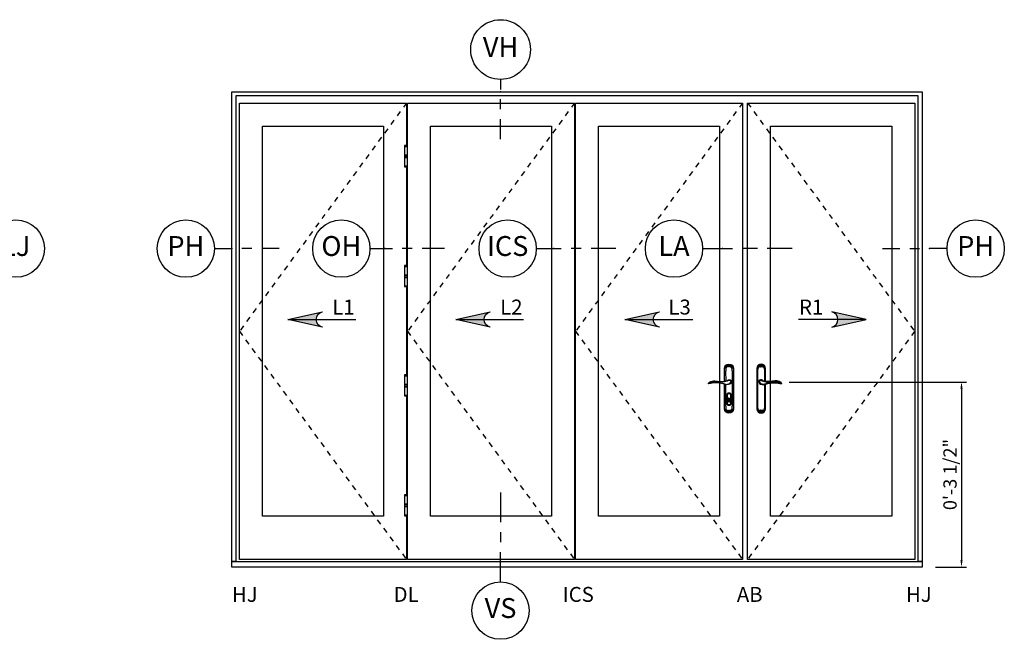
# Model space of a CAD drawing. Units: inches. Extents: x 15 to 460, y 1 to 200.
# Drawn here: x 64 to 83, y 47 to 58 of the extents above; entities that cross this region are included whole.
import ezdxf
from ezdxf.enums import TextEntityAlignment as Align

# ---------------------------------------------------------------- set-up
doc = ezdxf.new("R2010")
doc.units = ezdxf.units.IN
doc.header["$MEASUREMENT"] = 0
doc.linetypes.add('DASHED', pattern=[0.75, 0.5, -0.25])
doc.layers.get('Defpoints').update_dxf_attribs({"color": 253})
for name, color, linetype in [('ZP-ANNO-DIMS', 2, 'Continuous'), ('ZP-ANNO-IDEN', 80, 'Continuous'), ('ZP-ELEV-FRIS', 30, 'Continuous'), ('ZP-ELEV-FROS', 24, 'Continuous'), ('ZP-ELEV-GLAS-VISB', 175, 'Continuous'), ('ZP-ELEV-HDWR', 57, 'Continuous'), ('ZP-ELEV-HING', 132, 'DASHED'), ('ZP-ELEV-SAOS', 52, 'Continuous'), ('ZP-ELEV-SYBL', 20, 'Continuous'), ('ZP-ELEV-TEXT', 255, 'Continuous')]:
    doc.layers.add(name, color=color, linetype=linetype)
doc.layers.add('ZP-ANNO-NPLT', color=7, linetype='Continuous', plot=False)
doc.styles.get("Standard").update_dxf_attribs({"font": 'arial.ttf'})
doc.dimstyles.new('Callout 3 in Leader', dxfattribs={"dimtxt": 0.25, "dimasz": 0.125, "dimexe": 0.09375, "dimexo": 0.25, "dimgap": 0.0875, "dimtad": 1, "dimdec": 4, "dimzin": 10, "dimdsep": 46, "dimlunit": 5, "dimtxsty": 'Standard', "dimblk2": 'ARCHTICK', "dimcen": 0.09, "dimclrd": 256, "dimclre": 256, "dimclrt": 255, "dimadec": 3, "dimazin": 2, "dimtfac": 0.75, "dimtdec": 4, "dimtofl": 0, "dimtmove": 2, "dimatfit": 3, "dimfxl": 1, "dimfrac": 2, "dimtolj": 1, "dimtzin": 0, "dimlwd": -1, "dimlwe": -1, "dimarcsym": 0})

# ---------------------------------------------------------------- blocks, each defined once
blk = doc.blocks.new('NG Cut Elev 9-32th Sill Vent (VS)')
at = {"layer": 'ZP-ANNO-IDEN'}
for p, q in [((0, 0.234375), (0, 0.140625)), ((0, 0.109375), (0, 0.078125)), ((0, -0.046875), (0, 0.046875))]:
    blk.add_line(p, q, dxfattribs=at)
blk.add_circle((0, -0.1368750000000318), 0.09, dxfattribs=at)
at = {"layer": 'ZP-ANNO-NPLT'}
blk.add_point((0, 0), dxfattribs=at)
at = {"layer": 'ZP-ANNO-IDEN', "insert": (0, -0.1368750000000318), "char_height": 0.0625, "width": 0.15, "attachment_point": 5}
blk.add_mtext('VS', dxfattribs=at)
blk = doc.blocks.new('NG Cut Elev 3-16in Head Vent (VH)')
at = {"layer": 'ZP-ANNO-IDEN'}
for p, q in [((0, 0.0390625), (0, 0.0078125)), ((0, -0.0546875), (0, -0.0234375)), ((0, -0.1484375), (0, -0.0859375))]:
    blk.add_line(p, q, dxfattribs=at)
blk.add_circle((0, 0.1328125), 0.09375, dxfattribs=at)
at = {"layer": 'ZP-ANNO-NPLT'}
blk.add_point((0, 0), dxfattribs=at)
at = {"layer": 'ZP-ANNO-IDEN', "insert": (0, 0.1328125), "char_height": 0.0625, "width": 0.125, "attachment_point": 5}
blk.add_mtext('VH', dxfattribs=at)
blk = doc.blocks.new('NG Cut Elev Pivit Set Hinge (PH) Left 16th')
at = {"layer": 'ZP-ANNO-IDEN'}
for p, q in [((-0.0546874999999929, 0), (0, 0)), ((0.0625, 0), (0.03125, 0)), ((0.1484375, 0), (0.09375, 0))]:
    blk.add_line(p, q, dxfattribs=at)
blk.add_circle((-0.1446874999999963, 0), 0.09, dxfattribs=at)
at = {"layer": 'ZP-ANNO-NPLT'}
blk.add_point((0, 0), dxfattribs=at)
at = {"layer": 'ZP-ANNO-IDEN', "insert": (-0.1446874999999963, 0), "char_height": 0.0625, "width": 0.15, "attachment_point": 5}
blk.add_mtext('PH', dxfattribs=at)
blk = doc.blocks.new('NG Cut Elev Intermediate Carrier Set (ICS) 16th')
at = {"layer": 'ZP-ANNO-IDEN'}
for p, q in [((-0.0546875, 0), (0.0234375, 0)), ((0.0859375, 0), (0.0546875, 0)), ((0.1953125, 0), (0.1171875, 0))]:
    blk.add_line(p, q, dxfattribs=at)
blk.add_circle((-0.1446875000000034, 0), 0.09, dxfattribs=at)
at = {"layer": 'ZP-ANNO-NPLT'}
blk.add_point((0, 0), dxfattribs=at)
at = {"layer": 'ZP-ANNO-IDEN', "insert": (-0.1446875000000034, 0), "char_height": 0.0625, "width": 0.15, "attachment_point": 5}
blk.add_mtext('ICS', dxfattribs=at)
blk = doc.blocks.new('NG Cut Elev Jamb Offset Hinge Handle Set (OH) 16th')
at = {"layer": 'ZP-ANNO-IDEN'}
for p, q in [((-0.046875, 0), (0.0234375, 0)), ((0.0859375, 0), (0.0546875, 0)), ((0.1875, 0), (0.1171875, 0))]:
    blk.add_line(p, q, dxfattribs=at)
blk.add_circle((-0.1368750000000034, 0), 0.09, dxfattribs=at)
at = {"layer": 'ZP-ANNO-NPLT'}
blk.add_point((0, 0), dxfattribs=at)
at = {"layer": 'ZP-ANNO-IDEN', "insert": (-0.1368750000000034, 0), "char_height": 0.0625, "width": 0.15, "attachment_point": 5}
blk.add_mtext('OH', dxfattribs=at)
blk = doc.blocks.new('NG Cut Elev 16th Lock Handle Astragal (LA) Left 16th')
at = {"layer": 'ZP-ANNO-IDEN'}
for p, q in [((-0.0625, 0), (0.03125, 0)), ((0.109375, 0), (0.0625, 0)), ((0.21875, 0), (0.140625, 0))]:
    blk.add_line(p, q, dxfattribs=at)
blk.add_circle((-0.1525000000000034, 0), 0.09, dxfattribs=at)
at = {"layer": 'ZP-ANNO-NPLT'}
blk.add_point((0, 0), dxfattribs=at)
at = {"layer": 'ZP-ANNO-IDEN', "insert": (-0.1525000000000034, 0), "char_height": 0.0625, "width": 0.15, "attachment_point": 5}
blk.add_mtext('LA', dxfattribs=at)
blk = doc.blocks.new('NG Cut Elev Lock Handle Astragal (LA) Right 16th')
at = {"layer": 'ZP-ANNO-IDEN'}
for p, q in [((-0.21875, 0), (-0.140625, 0)), ((-0.109375, 0), (-0.0625, 0)), ((0.0625, 0), (-0.03125, 0))]:
    blk.add_line(p, q, dxfattribs=at)
blk.add_circle((0.1525000000000034, 0), 0.09, dxfattribs=at)
at = {"layer": 'ZP-ANNO-NPLT'}
blk.add_point((-1.8e-15, 0), dxfattribs=at)
at = {"layer": 'ZP-ANNO-IDEN', "insert": (0.1525000000000034, 0), "char_height": 0.0625, "width": 0.15, "attachment_point": 5}
blk.add_mtext('LJ', dxfattribs=at)
blk = doc.blocks.new('NG Cut Elev Pivit Set Hinge (PH) Right 16th')
at = {"layer": 'ZP-ANNO-IDEN'}
for p, q in [((-0.1484375000000035, 0), (-0.0937500000000036, 0)), ((-0.0625000000000036, 0), (-0.0312500000000036, 0)), ((0.0546874999999929, 0), (-1.8e-15, 0))]:
    blk.add_line(p, q, dxfattribs=at)
blk.add_circle((0.1446874999999963, 0), 0.09, dxfattribs=at)
at = {"layer": 'ZP-ANNO-NPLT'}
blk.add_point((-1.8e-15, 0), dxfattribs=at)
at = {"layer": 'ZP-ANNO-IDEN', "insert": (0.1446874999999963, 0), "char_height": 0.0625, "width": 0.15, "attachment_point": 5}
blk.add_mtext('PH', dxfattribs=at)
blk = doc.blocks.new('NG Elev Symbol Arrow')
at = {"layer": 'ZP-ELEV-SYBL'}
h = blk.add_hatch(color=256, dxfattribs=at)
edge = h.paths.add_edge_path(flags=0)
edge.add_arc((0.1386067894603859, 8.4e-15), 0.03, 102.50000000000472, 257.5000000000059, ccw=False)
edge.add_line((0.13211360104224, 0.0292888802136058), (2.47e-14, -5.5e-15))
edge.add_line((2.47e-14, -5.5e-15), (0.1321136010422459, -0.0292888802135903))
for p, q in [((0.13211360104224, 0.0292888802136058), (2.47e-14, -5.5e-15)), ((2.47e-14, -5.5e-15), (0.1096419417995697, -5.5e-15)), ((2.47e-14, -5.5e-15), (0.1321136010422459, -0.0292888802135903)), ((0.1096419417995697, -5.5e-15), (0.2596419417995697, -5.5e-15))]:
    blk.add_line(p, q, dxfattribs=at)
blk.add_arc((0.1386067894603859, 8.4e-15), 0.0300000000000001, 102.5000000000056, 257.5000000000067, dxfattribs=at)
blk = doc.blocks.new('Elev Cut SCMP OSF 4P (1R - 3L)')
at = {"layer": 'ZP-ELEV-FRIS'}
blk.add_lwpolyline([(137.959783712286, 94.70978312963013), (0.7902162877139745, 94.70978312963013), (0.7902162877139745, 1.135000000000218), (0, 1.135000000000218), (138.750025, 1.135000000000218), (137.959783712286, 1.135000000000218)], close=True, dxfattribs=at)
at = {"layer": 'ZP-ELEV-FROS'}
blk.add_lwpolyline([(138.75, 0), (0, 0), (0, 95.5), (138.75, 95.5)], close=True, dxfattribs=at)
at = {"layer": 'ZP-ELEV-GLAS-VISB'}
for points in [[(30.46875, 88.625), (30.46875, 10.25), (6.125, 10.25), (6.125, 88.625)], [(64.2505000000001, 10.25), (39.9067500000001, 10.25), (39.9067500000001, 88.625), (64.2505000000001, 88.625)], [(73.68850999999995, 10.25), (73.68850999999995, 88.625), (98.03225999999995, 88.625), (98.03225999999995, 10.25)], [(108.2823, 10.25), (108.2823, 88.625), (132.6259999999999, 88.625), (132.6259999999999, 10.25)]]:
    blk.add_lwpolyline(points, close=True, dxfattribs=at)
at = {"layer": 'ZP-ELEV-HDWR'}
for points in [[(34.66954525601159, 80.56414431840948), (35.2817500000001, 80.56414431840767), (34.67052950801872, 80.56414431840767), (34.67052950854668, 80.48540415841035), (35.28076574800798, 80.48540415841035), (34.67052950854668, 80.48540415841035), (34.70989958775454, 80.44603407814704), (35.24139566827216, 80.44603407814704), (35.28076574800798, 80.48540415841035), (35.28076574800798, 80.56414431840948), (35.2817500000001, 80.56414431840948), (35.2817500000001, 82.29129026628561), (35.17035419948797, 82.29129026628561), (35.17035419948797, 82.29642783837426), (35.28076574800025, 82.29642783837426), (35.28076574800025, 82.33579791837383), (35.27289173205554, 82.33579791832108), (35.28076574800252, 82.3436719344254), (35.28076574800252, 82.72162470226158), (35.27289173205554, 82.72949871841865), (34.67840352390795, 82.7294987183659), (35.2807657479998, 82.7294987183659), (35.2807657479998, 82.76886879836547), (35.17035419948797, 82.76886879836547), (35.17035419948797, 82.77400637050687), (35.28174998361374, 82.77400637050687), (35.28174998361374, 84.50115231833568), (35.16108070588553, 84.50115231833568), (35.16108070588553, 84.56885292961486), (35.280765749083, 84.56885292961486), (35.2807657485555, 84.6475930896122), (35.2413956693481, 84.68696316987553), (34.70989958883001, 84.68696316987553), (34.67052950962261, 84.6475930896122), (35.2807657485555, 84.6475930896122), (34.6705295090951, 84.6475930896122), (34.6705295090951, 84.56885292961486), (35.16108070588553, 84.56885292961486), (34.79021455229213, 84.56885292961486), (34.79021455229213, 84.50115231833388), (35.16108070588553, 84.50115231833568), (34.66954525710298, 84.50115231833568), (34.66954525710298, 82.77400637050687), (35.17035419948797, 82.77400637050687), (35.17035419948797, 82.76886879836547), (34.79021455229304, 82.76886879836547), (34.79021455229304, 82.77400637050687), (34.79021455229304, 82.76886879836547), (34.67052950801144, 82.76886879836547), (34.67052950801144, 82.7294987183659), (34.67840352390795, 82.7294987183659), (34.67052950811922, 82.72162470236708), (35.28076574800252, 82.72162470236071), (34.67052950801372, 82.72162470226158), (34.67052950801372, 82.3436719344254), (35.28076574800252, 82.3436719344254), (34.67052950801372, 82.3436719344254), (34.67840352390795, 82.33579791837383), (35.27289173205554, 82.33579791832108), (34.6705295080119, 82.33579791837383), (34.6705295080119, 82.29642783837426), (34.79021455229304, 82.29642783842701), (35.17035419948797, 82.29642783837426), (35.17035419948797, 82.29129026628561), (34.66954525601159, 82.29129026628561)], [(34.66954525601159, 56.47412254226674), (35.2817500000001, 56.47412254226492), (34.67052950801872, 56.47412254226492), (34.67052950854668, 56.3953823822676), (35.28076574800798, 56.3953823822676), (34.67052950854668, 56.3953823822676), (34.70989958775454, 56.35601230200427), (35.24139566827216, 56.35601230200427), (35.28076574800798, 56.3953823822676), (35.28076574800798, 56.47412254226674), (35.2817500000001, 56.47412254226674), (35.2817500000001, 58.20126849014286), (35.17035419948797, 58.20126849014286), (35.17035419948797, 58.2064060622315), (35.28076574800025, 58.2064060622315), (35.28076574800025, 58.24577614223108), (35.27289173205554, 58.24577614217833), (35.28076574800252, 58.25365015828265), (35.28076574800252, 58.63160292611883), (35.27289173205554, 58.6394769422759), (34.67840352390795, 58.63947694222315), (35.2807657479998, 58.63947694222315), (35.2807657479998, 58.67884702222273), (35.17035419948797, 58.67884702222273), (35.17035419948797, 58.68398459436412), (35.28174998361374, 58.68398459436412), (35.28174998361374, 60.41113054219295), (35.16108070588553, 60.41113054219295), (35.16108070588553, 60.47883115347213), (35.280765749083, 60.47883115347213), (35.2807657485555, 60.55757131346945), (35.2413956693481, 60.59694139373277), (34.70989958883001, 60.59694139373277), (34.67052950962261, 60.55757131346945), (35.2807657485555, 60.55757131346945), (34.6705295090951, 60.55757131346945), (34.6705295090951, 60.47883115347213), (35.16108070588553, 60.47883115347213), (34.79021455229213, 60.47883115347213), (34.79021455229213, 60.41113054219113), (35.16108070588553, 60.41113054219295), (34.66954525710298, 60.41113054219295), (34.66954525710298, 58.68398459436412), (35.17035419948797, 58.68398459436412), (35.17035419948797, 58.67884702222273), (34.79021455229304, 58.67884702222273), (34.79021455229304, 58.68398459436412), (34.79021455229304, 58.67884702222273), (34.67052950801144, 58.67884702222273), (34.67052950801144, 58.63947694222315), (34.67840352390795, 58.63947694222315), (34.67052950811922, 58.63160292622433), (35.28076574800252, 58.63160292621796), (34.67052950801372, 58.63160292611883), (34.67052950801372, 58.25365015828265), (35.28076574800252, 58.25365015828265), (34.67052950801372, 58.25365015828265), (34.67840352390795, 58.24577614223108), (35.27289173205554, 58.24577614217833), (34.6705295080119, 58.24577614223108), (34.6705295080119, 58.2064060622315), (34.79021455229304, 58.20640606228426), (35.17035419948797, 58.2064060622315), (35.17035419948797, 58.20126849014286), (34.66954525601159, 58.20126849014286)], [(34.66954525601159, 34.50456531198779), (35.2817500000001, 34.50456531198597), (34.67052950801872, 34.50456531198597), (34.67052950854668, 34.42582515198865), (35.28076574800798, 34.42582515198865), (34.67052950854668, 34.42582515198865), (34.70989958775454, 34.38645507172533), (35.24139566827216, 34.38645507172533), (35.28076574800798, 34.42582515198865), (35.28076574800798, 34.50456531198779), (35.2817500000001, 34.50456531198779), (35.2817500000001, 36.23171125986392), (35.17035419948797, 36.23171125986392), (35.17035419948797, 36.23684883195256), (35.28076574800025, 36.23684883195256), (35.28076574800025, 36.27621891195213), (35.27289173205554, 36.27621891189938), (35.28076574800252, 36.2840929280037), (35.28076574800252, 36.66204569583988), (35.27289173205554, 36.66991971199696), (34.67840352390795, 36.6699197119442), (35.2807657479998, 36.6699197119442), (35.2807657479998, 36.70928979194377), (35.17035419948797, 36.70928979194377), (35.17035419948797, 36.71442736408517), (35.28174998361374, 36.71442736408517), (35.28174998361374, 38.441573311914), (35.16108070588553, 38.441573311914), (35.16108070588553, 38.50927392319318), (35.280765749083, 38.50927392319318), (35.2807657485555, 38.5880140831905), (35.2413956693481, 38.62738416345383), (34.70989958883001, 38.62738416345383), (34.67052950962261, 38.5880140831905), (35.2807657485555, 38.5880140831905), (34.6705295090951, 38.5880140831905), (34.6705295090951, 38.50927392319318), (35.16108070588553, 38.50927392319318), (34.79021455229213, 38.50927392319318), (34.79021455229213, 38.44157331191218), (35.16108070588553, 38.441573311914), (34.66954525710298, 38.441573311914), (34.66954525710298, 36.71442736408517), (35.17035419948797, 36.71442736408517), (35.17035419948797, 36.70928979194377), (34.79021455229304, 36.70928979194377), (34.79021455229304, 36.71442736408517), (34.79021455229304, 36.70928979194377), (34.67052950801144, 36.70928979194377), (34.67052950801144, 36.6699197119442), (34.67840352390795, 36.6699197119442), (34.67052950811922, 36.66204569594538), (35.28076574800252, 36.66204569593992), (34.67052950801372, 36.66204569583988), (34.67052950801372, 36.2840929280037), (35.28076574800252, 36.2840929280037), (34.67052950801372, 36.2840929280037), (34.67840352390795, 36.27621891195213), (35.27289173205554, 36.27621891189938), (34.6705295080119, 36.27621891195213), (34.6705295080119, 36.23684883195256), (34.79021455229304, 36.23684883200531), (35.17035419948797, 36.23684883195256), (35.17035419948797, 36.23171125986392), (34.66954525601159, 36.23171125986392)], [(34.66954525601159, 10.41454353584504), (35.2817500000001, 10.41454353584322), (34.67052950801872, 10.41454353584322), (34.67052950854668, 10.3358033758459), (35.28076574800798, 10.3358033758459), (34.67052950854668, 10.3358033758459), (34.70989958775454, 10.29643329558257), (35.24139566827216, 10.29643329558257), (35.28076574800798, 10.3358033758459), (35.28076574800798, 10.41454353584504), (35.2817500000001, 10.41454353584504), (35.2817500000001, 12.14168948372116), (35.17035419948797, 12.14168948372116), (35.17035419948797, 12.14682705580981), (35.28076574800025, 12.14682705580981), (35.28076574800025, 12.18619713580938), (35.27289173205554, 12.18619713575663), (35.28076574800252, 12.19407115186095), (35.28076574800252, 12.57202391969713), (35.27289173205554, 12.5798979358542), (34.67840352390795, 12.57989793580145), (35.2807657479998, 12.57989793580145), (35.2807657479998, 12.61926801580102), (35.17035419948797, 12.61926801580102), (35.17035419948797, 12.62440558794242), (35.28174998361374, 12.62440558794242), (35.28174998361374, 14.35155153577125), (35.16108070588553, 14.35155153577125), (35.16108070588553, 14.41925214705043), (35.280765749083, 14.41925214705043), (35.2807657485555, 14.49799230704775), (35.2413956693481, 14.53736238731108), (34.70989958883001, 14.53736238731108), (34.67052950962261, 14.49799230704775), (35.2807657485555, 14.49799230704775), (34.6705295090951, 14.49799230704775), (34.6705295090951, 14.41925214705043), (35.16108070588553, 14.41925214705043), (34.79021455229213, 14.41925214705043), (34.79021455229213, 14.35155153576943), (35.16108070588553, 14.35155153577125), (34.66954525710298, 14.35155153577125), (34.66954525710298, 12.62440558794242), (35.17035419948797, 12.62440558794242), (35.17035419948797, 12.61926801580102), (34.79021455229304, 12.61926801580102), (34.79021455229304, 12.62440558794242), (34.79021455229304, 12.61926801580102), (34.67052950801144, 12.61926801580102), (34.67052950801144, 12.57989793580145), (34.67840352390795, 12.57989793580145), (34.67052950811922, 12.57202391980263), (35.28076574800252, 12.57202391979626), (34.67052950801372, 12.57202391969713), (34.67052950801372, 12.19407115186095), (35.28076574800252, 12.19407115186095), (34.67052950801372, 12.19407115186095), (34.67840352390795, 12.18619713580938), (35.27289173205554, 12.18619713575663), (34.6705295080119, 12.18619713580938), (34.6705295080119, 12.14682705580981), (34.79021455229304, 12.14682705586256), (35.17035419948797, 12.14682705580981), (35.17035419948797, 12.14168948372116), (34.66954525601159, 12.14168948372116)]]:
    blk.add_lwpolyline(points, close=True, dxfattribs=at)
for points in [[(99.0400114420861, 36.73346469073186, 0.0681873207214116), (98.11209454774894, 36.95958512970907, 0.0557315946548912), (96.52676171467601, 36.95869658623218, 0.0201952991637318), (95.83485227123606, 36.85355879391483, -0.48880137281443), (95.81608144713071, 36.8683316330106, -0.0005241440571989), (95.81603499128778, 36.95691483524849, 0.0005241440571989), (95.81608144713071, 36.8683316330106, -0.0563678908187956), (96.12457883518937, 37.01393696497468, -0.068667389715445), (96.53061695516953, 37.09247285545195, -0.0378407484144673), (97.75213810626678, 37.07558531260651, -0.0117040799666173), (98.11159059824696, 37.03501644587442, -0.015103509866262), (98.39878802913609, 36.98536488728041, -0.0384578403634637), (98.99649677744287, 36.81397561522022, 0.0394445725078436), (99.27253511146932, 36.72274735229945, 0.1268099860741878), (99.70976772051085, 36.73190137752613, 0.2087038386985804), (100.3464988681805, 37.30698541797824, 0.5485966474399868), (100.2273680760747, 37.50899527210544), (100.1090277233702, 37.50824562888761, 0.039672849046253), (99.71018132233576, 37.43291198214911), (99.01063741414464, 37.22868338636664, -0.0576927455119741), (98.64634312772591, 37.18564463765011), (98.31279399981668, 37.1989799862435), (98.11128155738334, 37.21390148380522), (97.2889852854978, 37.28764129968392, 0.0072672271027785), (96.87636635410058, 37.29338110873022, 0.0774431625596952), (96.47022668725094, 37.21490023708134, 0.0289780604297329), (96.13748678941897, 37.09245662097055, 0.0185381786622579), (95.81603499128778, 36.95691483524849, -0.175998616259475), (95.81978084569914, 36.96682821871116, -0.0855738680086544), (96.25249438392756, 37.28628027303051, -0.0949585188320279), (96.80144141156939, 37.40800919269566, -0.0326991341179912), (97.35400398229353, 37.36506469675527, -0.0040211813637531), (97.90301672069381, 37.29476991506596, 0.0753999237412328), (99.0400114420861, 37.33221364522581), (99.0400114420861, 39.92050000000001, -1), (100.8000114420861, 39.92050000000001), (100.8000114420861, 31.82650000000001, -0.9999999999999998), (99.0400114420861, 31.82650000000001), (99.0400114420861, 36.73346469073186, 0.0521015053787151), (99.23630019434586, 36.67174593395066), (99.23630019434586, 32.39414486354741, -0.0628574709159902), (99.26008072171567, 32.20525309521571, 0.0521299690263186), (99.29724507079004, 31.84976320718522, 0.1468078437467744), (99.53401735042007, 31.41621479990505, 0.7747819761935815), (99.64429322590195, 31.48215997824565, -0.5431633438510933), (99.67749514718525, 31.53912255343846, -0.1808436572347939), (99.79766857241655, 31.49948753968363, -0.1544394502772052), (99.83971874703252, 31.43640341842394, -0.1699102708704284), (99.83449036852176, 31.34165505446737, -0.0820587546764998), (99.75201990488154, 31.20878259383232, 0.2456554234797747), (99.74297641138605, 31.17141716399704, -0.2691177779422597), (99.71638218971499, 31.16173882667283, -0.0498844747155955), (99.58875698224212, 31.21523674016998), (99.57721904307844, 31.23122902567946, 0.1596594355867918), (99.75743506404228, 31.3657812122629, 0.2522865480513377), (99.76379386674944, 31.41916377411769, 0.1982234898134458), (99.7383042134586, 31.44560514082929, 0.5255641031100248), (99.73670841854506, 31.44461479005088, -0.6412940339665222), (99.49414181308202, 31.34695737020684, -0.1356644251371059), (99.23489587613108, 31.77679262658251, 0.2433446950158596), (99.58875698224212, 31.21523674016998, 0.25313166417809), (100.2503253194834, 31.21472795717426, 0.2437896818221544), (100.6051270080411, 31.77679262658319, -0.1355973213135602), (100.3458810710901, 31.34695737020684, -0.6412940339666925), (100.1033144656271, 31.44461479005088, 0.5255641031186709), (100.1017186707136, 31.44560514082929, 0.1982234898129295), (100.0762290174227, 31.41916377411769, 0.2522865480525949), (100.0825878201299, 31.3657812122629, 0.1596594355867676), (100.2628038410939, 31.23122902567946, -0.3150323842206614), (100.25126590193, 31.21523674017004, -0.0498844747158072), (100.1236406944572, 31.16173882667283, -0.3868277905209609), (100.0970464727861, 31.17141716399704, 0.2456554234795275), (100.0880029792906, 31.20878259383232, -0.0820587546761086), (100.0055325156504, 31.34165505446737, -0.1699102708686818), (100.0003041371396, 31.43640341842394, -0.1544394502775296), (100.0423543117554, 31.49948753968363, -0.1808436572345713), (100.1625277369869, 31.53912255343846, -0.5019496259324994), (100.1975873289689, 31.48800178880515, 0.8112153054379794), (100.3060055337519, 31.41621479990505, 0.1468078437467988), (100.5427778133821, 31.84976320718522, 0.0521299690263429), (100.5799421624565, 32.20525309521571, -0.0609982203571372), (100.6033678385638, 32.39427582206071), (100.6037226898263, 39.3528551364526, -0.0638385049794661), (100.5799421440588, 39.54149542277378, 0.0521666471866379), (100.5427778133821, 39.89723679281474, 0.1468078437467573), (100.3060055337519, 40.33078520009496, 0.8112161141220594), (100.1975873289689, 40.25899821119486, -0.5019496259323541), (100.1625277369869, 40.20787744656149, -0.1808436572348288), (100.0423543117556, 40.24751246031633, -0.1544394502778924), (100.0003041371396, 40.31059658157608, -0.169910270869302), (100.0055325156504, 40.40534494553265, -0.0820587546764981), (100.0880029792906, 40.53821740616768, 0.2456554234796346), (100.0970464727861, 40.57558283600298, -0.3868277880605405), (100.1236406944572, 40.58526117332718, -0.0498844747156391), (100.25126590193, 40.53176325982997), (100.2628038410939, 40.51577097432056, 0.1596594355868942), (100.0825878201299, 40.3812187877371, 0.4756223215576333), (100.1017186707136, 40.30139485917072, 0.4756223215576333), (100.1033144656271, 40.30238520994913, -0.6412940339665452), (100.3458810710901, 40.40004262979318, -0.1540185084284255), (100.6116151759952, 39.9276935793975, 0.9953167487980115), (99.22840770817722, 39.92769357939773, -0.1549864361031551), (99.49414181308202, 40.40004262979311, -0.6412940339667472), (99.73670841854484, 40.30238520994913, 0.5255641030487598), (99.7383042134586, 40.30139485917072, 0.1982234898126092), (99.76379386674944, 40.32783622588232, 0.2522865480502957), (99.75743506404228, 40.3812187877371, 0.1596594355871037), (99.57721904307844, 40.51577097432056), (99.58897328378862, 40.53168666368947, -0.051063707558021), (99.71638218971499, 40.58526117332718, -0.3868277880629639), (99.74297641138583, 40.57558283600298, 0.2456554234779534), (99.75201990488154, 40.53821740616768, -0.0820587546764651), (99.83449036852176, 40.40534494553265, -0.1699102708704864), (99.83971874703252, 40.31059658157608, -0.154439450277787), (99.79766857241655, 40.24751246031633, -0.1808436572348125), (99.67749514718525, 40.20787744656149, -0.5435605437987674), (99.64429322590195, 40.26484002175436, 0.7747819761912329), (99.53401735042007, 40.33078520009496, 0.1468078437466389), (99.29724507079004, 39.89723679281474, 0.0521666471864304), (99.26008074011361, 39.54149542277355, -0.0161240692100167), (99.25476171467587, 39.45173821528835, -0.0898010177853505), (99.23630019434586, 39.3528551364526), (99.25476171467587, 37.37349449428433), (99.0400114420861, 37.33221364522581, 0.0145918841268856), (99.54274640019594, 37.43780711269869, -0.0038535317332124), (99.71403355821165, 37.47583493346212, -0.2096800665241496), (99.99264413402214, 37.53432620224277, -0.0566634982616389), (100.1952974826094, 37.54694423543532, 0.0566634982615333), (99.99264413402214, 37.53432620224277), (99.54274640019594, 37.43780711269869, -0.4342099603703456), (100.1952974826094, 37.54694423543532, -0.0354346048479697), (100.2609095226955, 37.54170057472641, -0.5009379904744905), (100.3905190928449, 37.32783059637871), (100.3685019738595, 37.2726380814301, -0.1948748381425464), (99.84862395988422, 36.73661633719456, 0.0615278064050665), (100.0593849729027, 36.86171028038371, 0.2015015424504318), (100.2502277708415, 37.05896557378173, 0.0585866119042979), (100.3685019738595, 37.2726380814301, -0.5191567320967917), (99.84862395988422, 36.73661633719456, -0.16018628468976), (99.23630019434586, 36.67174593395066, -0.0521015053784758)], [(107.2745485579139, 36.73346469073192, -0.0681873207214116), (108.2024654522511, 36.95958512970913, -0.0557315946548912), (109.787798285324, 36.95869658623224, -0.0201952991637318), (110.4797077287639, 36.85355879391489, 0.48880137281443), (110.4984785528693, 36.86833163301066, 0.0005241440571989), (110.4985250087122, 36.95691483524854, -0.0005241440571989), (110.4984785528693, 36.86833163301066, 0.0563678908187956), (110.1899811648106, 37.01393696497473, 0.068667389715445), (109.7839430448305, 37.092472855452, 0.0378407484144673), (108.5624218937332, 37.07558531260656, 0.0117040799666173), (108.2029694017531, 37.03501644587448, 0.015103509866262), (107.9157719708639, 36.98536488728047, 0.0384578403634637), (107.3180632225571, 36.81397561522028, -0.0394445725078436), (107.0420248885307, 36.72274735229951, -0.1268099860741878), (106.6047922794892, 36.73190137752619, -0.2087038386985804), (105.9680611318194, 37.3069854179783, -0.5485966474399868), (106.0871919239253, 37.50899527210549), (106.2055322766298, 37.50824562888766, -0.039672849046253), (106.6043786776643, 37.43291198214917), (107.3039225858554, 37.2286833863667, 0.0576927455119741), (107.6682168722741, 37.18564463765017), (108.0017660001833, 37.19897998624356), (108.2032784426167, 37.21390148380527), (109.0255747145022, 37.28764129968397, -0.0072672271027785), (109.4381936458994, 37.29338110873027, -0.0774431625596952), (109.8443333127491, 37.2149002370814, -0.0289780604297329), (110.177073210581, 37.09245662097061, -0.0185381786622579), (110.4985250087122, 36.95691483524854, 0.175998616259475), (110.4947791543009, 36.96682821871121, 0.0855738680086544), (110.0620656160724, 37.28628027303057, 0.0949585188320279), (109.5131185884306, 37.40800919269572, 0.0326991341179912), (108.9605560177065, 37.36506469675533, 0.0040211813637531), (108.4115432793062, 37.29476991506601, -0.0753999237412328), (107.2745485579139, 37.33221364522587), (107.2745485579139, 39.92050000000006, 1), (105.5145485579139, 39.92050000000006), (105.5145485579139, 31.82650000000007, 0.9999999999999998), (107.2745485579139, 31.82650000000007), (107.2745485579139, 36.73346469073192, -0.0521015053787151), (107.0782598056541, 36.67174593395072), (107.0782598056541, 32.39414486354747, 0.0628574709159902), (107.0544792782843, 32.20525309521577, -0.0521299690263186), (107.01731492921, 31.84976320718528, -0.1468078437467744), (106.7805426495799, 31.41621479990511, -0.7747819761935815), (106.670266774098, 31.4821599782457, 0.5431633438510933), (106.6370648528147, 31.53912255343852, 0.1808436572347939), (106.5168914275834, 31.49948753968369, 0.1544394502772052), (106.4748412529675, 31.43640341842399, 0.1699102708704284), (106.4800696314782, 31.34165505446742, 0.0820587546764998), (106.5625400951185, 31.20878259383238, -0.2456554234797747), (106.571583588614, 31.17141716399709, 0.2691177779422597), (106.598177810285, 31.16173882667289, 0.0498844747155955), (106.7258030177579, 31.21523674017004), (106.7373409569216, 31.23122902567951, -0.1596594355867918), (106.5571249359577, 31.36578121226296, -0.2522865480513377), (106.5507661332506, 31.41916377411775, -0.1982234898134458), (106.5762557865414, 31.44560514082935, -0.5255641031100248), (106.577851581455, 31.44461479005093, 0.6412940339665222), (106.820418186918, 31.3469573702069, 0.1356644251371059), (107.0796641238689, 31.77679262658256, -0.2433446950158596), (106.7258030177579, 31.21523674017004, -0.25313166417809), (106.0642346805166, 31.21472795717432, -0.2437896818221544), (105.7094329919589, 31.77679262658325, 0.1355973213135602), (105.9686789289098, 31.3469573702069, 0.6412940339666925), (106.2112455343729, 31.44461479005093, -0.5255641031186709), (106.2128413292864, 31.44560514082935, -0.1982234898129295), (106.2383309825773, 31.41916377411775, -0.2522865480525949), (106.2319721798701, 31.36578121226296, -0.1596594355867676), (106.051756158906, 31.23122902567951, 0.3150323842206614), (106.0632940980699, 31.2152367401701, 0.0498844747158072), (106.1909193055428, 31.16173882667289, 0.3868277905209609), (106.2175135272139, 31.17141716399709, -0.2456554234795275), (106.2265570207094, 31.20878259383238, 0.0820587546761086), (106.3090274843496, 31.34165505446742, 0.1699102708686818), (106.3142558628603, 31.43640341842399, 0.1544394502775296), (106.2722056882446, 31.49948753968369, 0.1808436572345713), (106.1520322630131, 31.53912255343852, 0.5019496259324994), (106.1169726710311, 31.48800178880521, -0.8112153054379794), (106.0085544662481, 31.41621479990511, -0.1468078437467988), (105.7717821866179, 31.84976320718528, -0.0521299690263429), (105.7346178375435, 32.20525309521577, 0.0609982203571372), (105.7111921614362, 32.39427582206076), (105.7108373101737, 39.35285513645266, 0.0638385049794661), (105.7346178559412, 39.54149542277384, -0.0521666471866379), (105.7717821866179, 39.8972367928148, -0.1468078437467573), (106.0085544662481, 40.33078520009502, -0.8112161141220594), (106.1169726710311, 40.25899821119492, 0.5019496259323541), (106.1520322630131, 40.20787744656155, 0.1808436572348288), (106.2722056882444, 40.24751246031638, 0.1544394502778924), (106.3142558628603, 40.31059658157613, 0.169910270869302), (106.3090274843496, 40.4053449455327, 0.0820587546764981), (106.2265570207094, 40.53821740616775, -0.2456554234796346), (106.2175135272139, 40.57558283600303, 0.3868277880605405), (106.1909193055428, 40.58526117332724, 0.0498844747156391), (106.0632940980699, 40.53176325983002), (106.051756158906, 40.51577097432061, -0.1596594355868942), (106.2319721798701, 40.38121878773717, -0.4756223215576333), (106.2128413292864, 40.30139485917078, -0.4756223215576333), (106.2112455343729, 40.30238520994919, 0.6412940339665452), (105.9686789289098, 40.40004262979323, 0.1540185084284255), (105.7029448240048, 39.92769357939756, -0.9953167487980115), (107.0861522918228, 39.92769357939778, 0.1549864361031551), (106.820418186918, 40.40004262979318, 0.6412940339667472), (106.5778515814552, 40.30238520994919, -0.5255641030487598), (106.5762557865414, 40.30139485917078, -0.1982234898126092), (106.5507661332506, 40.32783622588238, -0.2522865480502957), (106.5571249359577, 40.38121878773717, -0.1596594355871037), (106.7373409569216, 40.51577097432061), (106.7255867162114, 40.53168666368953, 0.051063707558021), (106.598177810285, 40.58526117332724, 0.3868277880629639), (106.5715835886142, 40.57558283600303, -0.2456554234779534), (106.5625400951185, 40.53821740616775, 0.0820587546764651), (106.4800696314782, 40.4053449455327, 0.1699102708704864), (106.4748412529675, 40.31059658157613, 0.154439450277787), (106.5168914275834, 40.24751246031638, 0.1808436572348125), (106.6370648528147, 40.20787744656155, 0.5435605437987674), (106.670266774098, 40.26484002175442, -0.7747819761912329), (106.7805426495799, 40.33078520009502, -0.1468078437466389), (107.01731492921, 39.8972367928148, -0.0521666471864304), (107.0544792598864, 39.54149542277361, 0.0161240692100167), (107.0597982853241, 39.4517382152884, 0.0898010177853505), (107.0782598056541, 39.35285513645266), (107.0597982853241, 37.37349449428439), (107.2745485579139, 37.33221364522587, -0.0145918841268856), (106.7718135998041, 37.43780711269875, 0.0038535317332124), (106.6005264417883, 37.47583493346218, 0.2096800665241496), (106.3219158659779, 37.53432620224283, 0.0566634982616389), (106.1192625173905, 37.54694423543538, -0.0566634982615333), (106.3219158659779, 37.53432620224283), (106.7718135998041, 37.43780711269875, 0.4342099603703456), (106.1192625173905, 37.54694423543538, 0.0354346048479697), (106.0536504773045, 37.54170057472646, 0.5009379904744905), (105.9240409071551, 37.32783059637876), (105.9460580261404, 37.27263808143016, 0.1948748381425464), (106.4659360401158, 36.73661633719462, -0.0615278064050665), (106.2551750270972, 36.86171028038376, -0.2015015424504318), (106.0643322291584, 37.05896557378179, -0.0585866119042979), (105.9460580261404, 37.27263808143016, 0.5191567320967917), (106.4659360401158, 36.73661633719462, 0.16018628468976), (107.0782598056541, 36.67174593395072, 0.0521015053784758)], [(99.37001144208602, 34.42149999999998), (99.37001144208602, 33.0625, 0.9999999999999998), (100.4700114420861, 33.0625), (100.4700114420861, 34.42149999999998, 0.9999999999999998), (99.37001144208602, 34.42149999999998), (99.52310191647848, 34.42149999999998), (99.52310191647871, 33.0625, 0.9999999999999998), (100.3169209676934, 33.0625), (100.3169209676934, 34.42149999999998, 0.9999999999999998), (99.52310191647939, 34.42149999999998)], [(99.87701144208609, 33.3061714318282, -0.7412743226709443), (99.8860114420861, 33.55956346083093), (99.8860114420861, 33.66694625448599), (99.94001144208619, 33.66694625448599), (99.94001144208619, 33.56248186897403, -0.7839691015063512), (99.9630114420861, 33.30617143182843), (99.9630114420861, 33.34350000000001), (99.91901144208624, 33.34350000000001), (99.91901144208624, 33.39550000000003), (99.9630114420861, 33.39550000000003), (99.9630114420861, 33.50406134246004), (99.94001144208619, 33.53350000000001), (99.94001144208619, 33.57049999999998), (99.8860114420861, 33.57049999999998), (99.8860114420861, 33.49150000000003), (99.91301144208614, 33.49150000000003), (99.92101144208641, 33.48126046694256), (99.92101144208618, 33.4375), (99.87701144208584, 33.4375), (99.87701144208609, 33.24841140482454, -0.3751442459078388), (99.60101144208602, 33.56450000000001, -0.9999999999999998), (100.2390114420862, 33.56450000000001, -0.3751442459078189), (99.9630114420861, 33.24841140482454), (99.9630114420861, 33.20959543536327, 0.3793239954117722), (100.277511442086, 33.56450000000001, 0.4142135623730922), (99.92001144208622, 33.92200000000002, 0.4142135623730922), (99.56251144208613, 33.56450000000001, 0.3793239954117722), (99.87701144208609, 33.20959543536327, 0.0603589619360841), (99.9630114420861, 33.20959543536327), (99.9630114420861, 33.31749999999999), (99.87701144208609, 33.31749999999999)]]:
    blk.add_lwpolyline(points, format="xyb", close=True, dxfattribs=at)
at = {"layer": 'ZP-ELEV-HING'}
for points in [[(35.09375, 93.25000000000001), (1.5, 47.37499999999999), (35.09375, 1.5)], [(68.8755000000001, 93.25000000000001), (35.2817500000001, 47.37499999999999), (68.8755000000001, 1.5)], [(102.6573000000001, 93.25000000000001), (69.06350999999995, 47.37499999999999), (102.6573000000001, 1.5)], [(103.6573000000001, 93.25000000000001), (137.251, 47.37499999999999), (103.6573000000001, 1.5)]]:
    blk.add_lwpolyline(points, dxfattribs=at)
at = {"layer": 'ZP-ELEV-SAOS'}
for p, q in [((35.09375, 80.44603407814704), (35.09375, 60.59694139373277)), ((35.09375, 56.35601230200427), (35.09375, 38.62738416345383)), ((35.09375, 34.38645507172533), (35.09375, 14.53736238731108))]:
    blk.add_line(p, q, dxfattribs=at)
blk.add_lwpolyline([(35.09375, 10.29643329558257), (35.09375, 1.5), (1.5, 1.5), (1.5, 93.25000000000001), (35.09375, 93.25000000000001), (35.09375, 84.68696316987553)], dxfattribs=at)
for points in [[(68.8755000000001, 1.5), (35.2817500000001, 1.5), (35.2817500000001, 93.25000000000001), (68.8755000000001, 93.25000000000001)], [(69.06350999999995, 1.5), (69.06350999999995, 93.25000000000001), (102.6573000000001, 93.25000000000001), (102.6573000000001, 1.5)], [(103.6573000000001, 1.5), (103.6573000000001, 93.25000000000001), (137.251, 93.25000000000001), (137.251, 1.5)]]:
    blk.add_lwpolyline(points, close=True, dxfattribs=at)
at = {"yscale": 52.50000167902506, "zscale": 52.50000167902506}
for p, xscale, rotation in [((11.25, 49.75), -52.50000167902506, 180), ((45, 49.75), -52.50000167902506, 180), ((79, 49.75), -52.5, 180), ((127.5, 49.75), 52.50000167902506, 179.9999999999996)]:
    blk.add_blockref('NG Elev Symbol Arrow', p, dxfattribs=dict(at, xscale=xscale, rotation=rotation))
at = {"layer": 'ZP-ELEV-TEXT'}
for s, p in [('L1', (24.66166439290601, 50.75)), ('L2', (58.411664392906, 50.75))]:
    blk.add_text(s, height=3, dxfattribs=at).set_placement(p, align=Align.RIGHT)
for s, p in [('L3', (87.75, 50.75)), ('R1', (114, 50.75))]:
    blk.add_text(s, height=3, dxfattribs=at).set_placement(p)
at = {"layer": 'ZP-ELEV-TEXT', "char_height": 3, "attachment_point": 1}
for s, insert, width in [('ICS', (66.5, -4), 7.021289222373805), ('HJ', (0, -4), 6), ('DL', (32.5, -4), 7.500000000000003), ('AB', (101.5, -4), 7), ('HJ', (135.5, -4), 5.14771145975444)]:
    blk.add_mtext(s, dxfattribs=dict(at, insert=insert, width=width))
blk = doc.blocks.new('*D236')
at = {"layer": 'Defpoints', "color": 0, "transparency": 16777216}
for p in [(78.25000000000006, 51.48632812500002), (81.0078125, 48.00000000000002), (81.75000000000072, 48.00000000000002)]:
    blk.add_point(p, dxfattribs=at)
at = {"layer": 'ZP-ANNO-DIMS', "transparency": 16777216}
for p, q in [((78.50000000000006, 51.48632812500002), (81.84375000000072, 51.48632812500003)), ((81.75000000000072, 51.36132812500003), (81.75000000000072, 48.12500000000003)), ((81.25781250000001, 48.00000000000002), (81.84375000000072, 48.00000000000002))]:
    blk.add_line(p, q, dxfattribs=at)
for points in [[(81.72916666666742, 51.36132812500003), (81.77083333333405, 51.36132812500003), (81.75000000000072, 51.48632812500003)], [(81.72916666666742, 48.12500000000003), (81.77083333333405, 48.12500000000003), (81.75000000000072, 48.00000000000002)]]:
    blk.add_solid(points, dxfattribs=at)
at = {"layer": 'ZP-ANNO-DIMS', "color": 255, "transparency": 16777216, "insert": (81.53315143247004, 49.74316406249998), "char_height": 0.25, "attachment_point": 5, "rotation": 90}
blk.add_mtext('\\A1;0\'-3 1/2"', dxfattribs=at)
blk = doc.blocks.new('_ArchTick')
at = {"color": 0, "linetype": 'ByBlock', "const_width": 0.15}
blk.add_lwpolyline([(-0.5, -0.5), (0.5, 0.5)], dxfattribs=at)

msp = doc.modelspace()

# ---------------------------------------------------------------- block references
for name, p, xscale, yscale, zscale in [('NG Cut Elev 3-16in Head Vent (VH)', (73.0625, 56.953125), 6, 6, 6), ('Elev Cut SCMP OSF 4P (1R - 3L)', (68.00000000000003, 48), 0.09375, 0.09375, 0.09375), ('NG Cut Elev Lock Handle Astragal (LA) Right 16th', (63.01066531661057, 53.99999999999999), 6, 6, 6), ('NG Cut Elev Pivit Set Hinge (PH) Left 16th', (68.00000000000003, 53.99999999999999), 6, 6, 6), ('NG Cut Elev Jamb Offset Hinge Handle Set (OH) 16th', (70.88284555798748, 53.99999999999999), 6, 6, 6), ('NG Cut Elev Intermediate Carrier Set (ICS) 16th', (74.06448618298751, 53.99999999999999), 6, 6, 6), ('NG Cut Elev 16th Lock Handle Astragal (LA) Left 16th', (77.24612680798751, 53.99999999999999), 6, 6, 6), ('NG Cut Elev Pivit Set Hinge (PH) Right 16th', (81.14829643500627, 53.99999999999999), 6, 6, 6), ('NG Cut Elev 9-32th Sill Vent (VS)', (73.0625, 48), 6, 6, 6)]:
    msp.add_blockref(name, p, dxfattribs=dict(xscale=xscale, yscale=yscale, zscale=zscale))

# ---------------------------------------------------------------- dimensions: what is measured, and where the dimension line sits
at = {"layer": 'ZP-ANNO-DIMS'}
dim = msp.add_linear_dim(base=(81.75000000000072, 48.00000000000002), p1=(78.25000000000001, 51.48632812499999), p2=(81.00781249999997, 48), angle=90, dimstyle='Callout 3 in Leader', override={"dimscale": 1, "dimlfac": 1, "dimlunit": 4, "dimpost": '\\X'}, dxfattribs=at)
dim.commit()
dim.dimension.update_dxf_attribs({"geometry": '*D236', "text_midpoint": (81.53315143247004, 49.74316406249998)})

doc.saveas('drawing.dxf')
